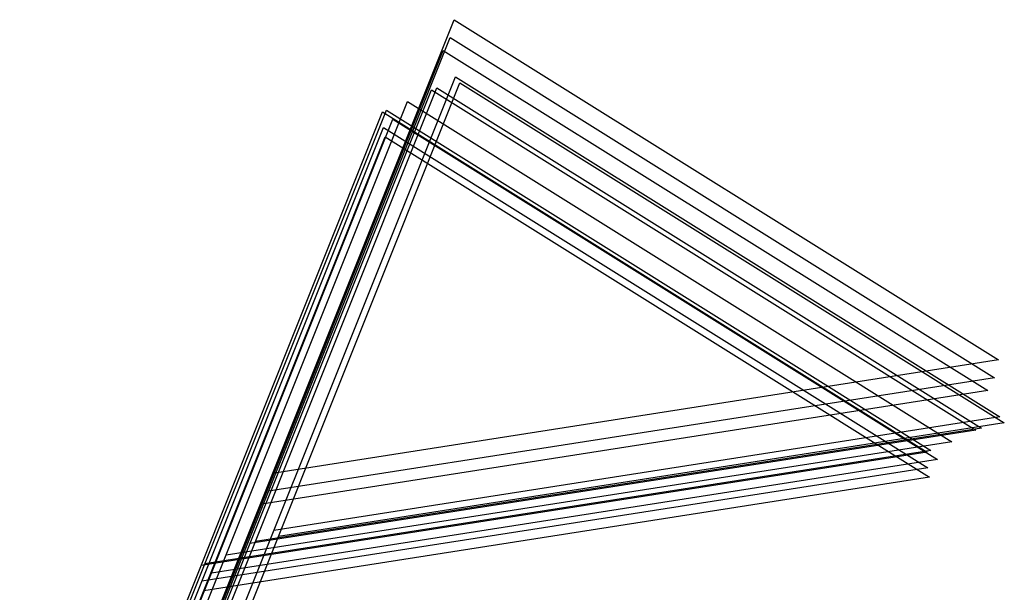
# Model space of a CAD drawing. Extents: x -155.7 to -127.6, y 18.4 to 21.2.
# Drawn here: x -155.6 to -154, y 20.2 to 21.2 of the extents above; entities that cross this region are included whole.
import ezdxf

# ---------------------------------------------------------------- set-up
doc = ezdxf.new("R2010")
doc.units = 0
doc.layers.add('WptAttribs', color=7, linetype='CONTINUOUS')

# ---------------------------------------------------------------- blocks, each defined once
blk = doc.blocks.new('WAYPOINT')
at = {"layer": 'WptAttribs'}
for p, q in [((0, 0), (0.6, 1.5)), ((0.6, 1.5), (1.5, 0.9375)), ((1.5, 0.9375), (0.3, 0.75))]:
    blk.add_line(p, q, dxfattribs=at)
at = {"layer": 'WptAttribs', "flags": 1}
for tag in ['Date Modified', 'Altitude', 'Symbol', 'Color', 'Depth', 'DisplayMode', 'Facility', 'Link', 'City', 'Categories', 'Description', 'Position', 'Proximity', 'Country', 'Type', 'Temperature', 'Name']:
    blk.add_attdef(tag, (0.3, -0.5), '', height=1, dxfattribs=at)
at = {"layer": 'WptAttribs'}
blk.add_attdef('Visible', (0.3, -0.5), '', height=1, dxfattribs=at)

msp = doc.modelspace()

# ---------------------------------------------------------------- block references
at = {"layer": 'WptAttribs'}
for p in [(-155.4635, 19.6875, 6416), (-155.4703, 19.6581, 6693), (-155.4814, 19.6368, 7004), (-155.4613, 19.5933, 8023), (-155.454, 19.5834, 8252), (-155.501, 19.5717, 9341), (-155.4919, 19.575, 8983), (-155.5406, 19.5523, 10377), (-155.5817, 19.5352, 11209), (-155.5754, 19.538, 10997), (-155.5647, 19.5228, 11859), (-155.5804, 19.5091, 12592), (-155.5774, 19.4936, 13116)]:
    msp.add_blockref('WAYPOINT', p, dxfattribs=at)

doc.saveas('drawing.dxf')
